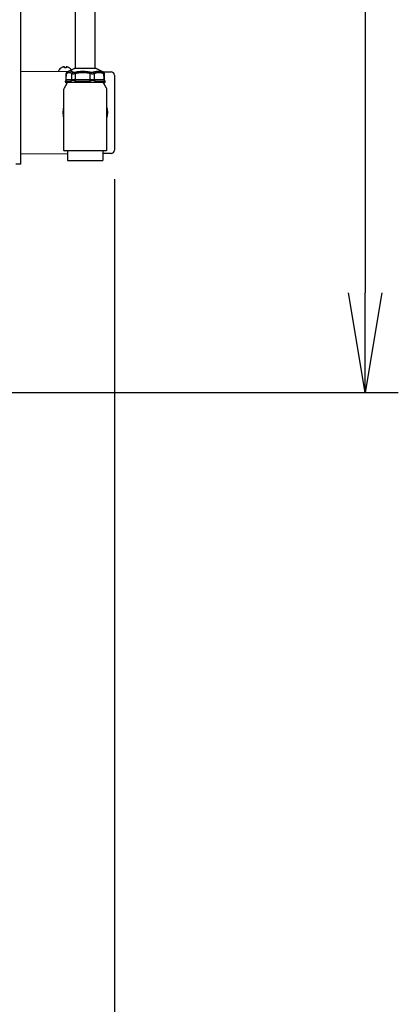
# Model space of a CAD drawing. Extents: x 31 to 8156, y 0 to 5507.
# Drawn here: x 2004 to 2231, y 3575 to 4167 of the extents above; entities that cross this region are included whole.
import ezdxf

# ---------------------------------------------------------------- set-up
doc = ezdxf.new("R2010")
doc.units = 0
doc.header["$LTSCALE"] = 2
doc.header["$MEASUREMENT"] = 0
doc.layers.add('KIKI-2D2', color=7, linetype='Continuous')
doc.layers.add('SUNPOU', color=7, linetype='Continuous')
doc.styles.get("Standard").update_dxf_attribs({"font": 'romans.shx', "bigfont": 'extfont.shx'})
doc.dimstyles.new('STANDARD$0', dxfattribs={"dimscale": 10, "dimtxt": 2, "dimasz": 3, "dimexe": 1, "dimexo": 1, "dimgap": 0.6, "dimtad": 3, "dimdec": 0, "dimzin": 0, "dimdsep": 46, "dimtxsty": 'Standard', "dimblk1": 'OPEN', "dimblk2": 'OPEN', "dimsah": 1, "dimcen": 1.5, "dimadec": 0, "dimazin": 0, "dimtfac": 1, "dimtdec": 0, "dimtmove": 0, "dimatfit": 0, "dimldrblk": 'DOTSMALL', "dimfxl": 1, "dimtvp": 1, "dimtolj": 1, "dimtzin": 0, "dimarcsym": 0})

# ---------------------------------------------------------------- blocks, each defined once
blk = doc.blocks.new('_OPEN')
at = {"color": 0, "linetype": 'ByBlock'}
for p, q in [((-1, 0.1667), (0, 0)), ((0, 0), (-1, -0.1667)), ((0, 0), (-1, 0))]:
    blk.add_line(p, q, dxfattribs=at)
blk = doc.blocks.new('*D17')
at = {"layer": 'DEFPOINTS', "color": 0, "lineweight": 0}
for p in [(1637.79, 4978.18), (1978.26, 3942.73), (2211.34, 3942.73)]:
    blk.add_point(p, dxfattribs=at)
at = {"layer": 'SUNPOU', "color": 0, "lineweight": -2}
for p, q in [((1657.79, 4978.18), (2231.34, 4978.18)), ((2211.34, 4918.18), (2211.34, 4002.73)), ((1998.26, 3942.73), (2231.34, 3942.73))]:
    blk.add_line(p, q, dxfattribs=at)
at = {"layer": 'SUNPOU', "color": 0, "lineweight": -2, "xscale": 60, "yscale": 60, "zscale": 60}
for p, rotation in [((2211.34, 4978.18), 90), ((2211.34, 3942.73), 270)]:
    blk.add_blockref('_OPEN', p, dxfattribs=dict(at, rotation=rotation))
at = {"layer": 'SUNPOU', "color": 0, "lineweight": 0, "insert": (2179.34, 4465.23), "char_height": 40, "attachment_point": 5, "rotation": 90}
blk.add_mtext('\\A1;1037', dxfattribs=at)
blk = doc.blocks.new('_DotSmall')
at = {"color": 0, "linetype": 'ByBlock', "const_width": 0.5}
blk.add_lwpolyline([(-0.0625, 0, 1), (0.0625, 0, 1)], format="xyb", close=True, dxfattribs=at)
blk = doc.blocks.new('*D58')
at = {"layer": 'DEFPOINTS', "color": 0, "lineweight": 0}
for p in [(2060.49, 4091.06), (676.91, 3349.54), (2060.49, 3003.14)]:
    blk.add_point(p, dxfattribs=at)
at = {"layer": 'SUNPOU', "color": 0, "lineweight": -2}
for p, q in [((2060.49, 4071.06), (2060.49, 2983.14)), ((676.91, 3329.54), (676.91, 2983.14)), ((736.91, 3003.14), (2000.49, 3003.14))]:
    blk.add_line(p, q, dxfattribs=at)
at = {"layer": 'SUNPOU', "color": 0, "lineweight": -2, "xscale": 60, "yscale": 60, "zscale": 60, "rotation": 180}
blk.add_blockref('_OPEN', (676.91, 3003.14), dxfattribs=at)
at = {"layer": 'SUNPOU', "color": 0, "lineweight": -2, "xscale": 60, "yscale": 60, "zscale": 60}
blk.add_blockref('_OPEN', (2060.49, 3003.14), dxfattribs=at)
at = {"layer": 'SUNPOU', "color": 0, "insert": (1368.7, 3035.14), "char_height": 40, "attachment_point": 5}
blk.add_mtext('\\A1;1384', dxfattribs=at)

msp = doc.modelspace()

# ---------------------------------------------------------------- linework, layer by layer
at = {"layer": 'KIKI-2D2', "color": 2}
for p, q in [((2004.29, 4079.98), (2004.29, 4916.18)), ((2036.99, 4779.08), (2036.99, 4137.48)), ((2048.99, 4137.48), (2048.99, 4779.08)), ((2028.69, 4138.02), (2028.69, 4138.06)), ((2036.07, 4137.38), (2032.4, 4135.59)), ((2033.29, 4138.06), (2033.29, 4138.02)), ((2049.48, 4137.48), (2036.51, 4137.48)), ((2053.59, 4135.59), (2049.92, 4137.38)), ((2004.29, 4136.07), (2032.87, 4135.82)), ((2026.99, 4136.18), (2026.99, 4135.98)), ((2026.99, 4135.98), (2027, 4135.91)), ((2031.43, 4134.47), (2031.36, 4130.73)), ((2031.54, 4130.95), (2031.61, 4134.55)), ((2032.41, 4135.59), (2032.35, 4135.57)), ((2034.96, 4130.95), (2035, 4134.55)), ((2036.96, 4134.55), (2036.92, 4130.95)), ((2046.05, 4130.95), (2046.02, 4134.55)), ((2048.35, 4134.55), (2048.37, 4130.95)), ((2053.48, 4135.64), (2058.51, 4135.6)), ((2053.58, 4135.59), (2053.62, 4135.57)), ((2053.94, 4135.4), (2053.88, 4135.43)), ((2054.02, 4134.55), (2054.09, 4130.95)), ((2054.63, 4130.73), (2054.56, 4134.47)), ((2060.49, 4133.6), (2060.49, 4088.56)), ((2031.84, 4128.58), (2030.26, 4125.84)), ((2031.1, 4129.96), (2030.96, 4129.28)), ((2030.96, 4129.28), (2055.03, 4129.28)), ((2031.18, 4130.24), (2031.1, 4129.96)), ((2054.27, 4129.08), (2031.6, 4129.08)), ((2031.68, 4130.97), (2034.82, 4130.97)), ((2037.28, 4130.97), (2045.68, 4130.97)), ((2048.6, 4130.97), (2053.86, 4130.97)), ((2055.73, 4125.84), (2054.15, 4128.58)), ((2054.27, 4129.08), (2054.39, 4129.08)), ((2054.61, 4130.68), (2054.63, 4130.73)), ((2054.85, 4130.1), (2054.81, 4130.24)), ((2054.83, 4130.14), (2054.81, 4130.24)), ((2054.85, 4130.1), (2054.87, 4130.03)), ((2054.89, 4129.95), (2054.87, 4130.03)), ((2055.03, 4129.28), (2054.89, 4129.96)), ((2029.99, 4124.84), (2029.99, 4088.58)), ((2055.99, 4088.58), (2055.99, 4124.84)), ((2032.24, 4086.33), (2004.29, 4086.09)), ((2055.49, 4088.08), (2030.49, 4088.08)), ((2032.24, 4088.08), (2032.24, 4082.68)), ((2053.74, 4082.68), (2053.74, 4088.08)), ((2058.51, 4086.56), (2053.74, 4086.52)), ((2004.29, 4079.98), (2001.29, 4079.98)), ((2032.74, 4082.18), (2053.24, 4082.18))]:
    msp.add_line(p, q, dxfattribs=at)
for centre, radius, start, end in [((2031.19, 4133.96), 4.8, 121.37509, 149.69882), ((2030.99, 4134.28), 3.78, 82.39595, 97.63201), ((2030.79, 4133.96), 4.8, 35.11525, 58.62686), ((2036.51, 4136.47), 1, 90, 115.97288), ((2049.48, 4136.47), 1, 64.02712, 90), ((2027.39, 4136.18), 0.4, 149.69882, 180), ((2058.49, 4133.6), 2, 0, 89.5), ((2031.99, 4124.84), 2, 150, 180), ((2031.6, 4130.09), 1.01, 233.29744, 270), ((2032.71, 4128.08), 1, 90, 150), ((2053.28, 4128.08), 1, 30, 90), ((2054.39, 4130.09), 1.01, 270.14208, 306.70256), ((2053.99, 4124.84), 2, 0, 30), ((2042.99, 4111.08), 13.5, 164.35393, 195.64053), ((2042.99, 4111.08), 13.5, 344.35855, 15.64515), ((2042.99, 4111.08), 13.03, 175.86564, 184.13437), ((2030.49, 4088.58), 0.5, 180, 270), ((2055.49, 4088.58), 0.5, 270, 0), ((2058.49, 4088.56), 2, 270.5, 0), ((2032.74, 4082.68), 0.5, 180, 270), ((2053.24, 4082.68), 0.5, 270, 0)]:
    msp.add_arc(centre, radius, start, end, dxfattribs=at)
for centre, major_axis, ratio, start_param, end_param in [((2032.54, 4134.53), (0.498, -0.867), 0.906967, 3.133171, 4.21466), ((2035.93, 4134.53), (-0.505, -0.863), 0.909676, 4.034603, 5.183388), ((2037.11, 4134.53), (-0.212, 0.977), 0.137102, 0.37448, 1.523266), ((2046.17, 4134.53), (0.212, 0.977), 0.144345, 0.435442, 1.584227), ((2047.56, 4134.53), (-0.328, 0.945), 0.769864, 4.46863, 5.617415), ((2053.23, 4134.53), (0.326, 0.945), 0.765331, 4.988028, 6.136813), ((2032.29, 4128.95), (-0.78, 1.99), 0.411142, 6.100677, 6.253909), ((2034.09, 4129.01), (0.91, 1.91), 0.435007, 0.046181, 0.192304), ((2039.01, 4128.95), (-2.98, 1.51), 0.448176, 5.533208, 5.686677), ((2043.81, 4129.01), (3.19, 1.39), 0.430896, 0.623203, 0.76928), ((2049.71, 4128.95), (-1.7, 1.82), 0.504478, 5.818954, 5.972348), ((2052.71, 4129.01), (1.8, 1.71), 0.531613, 0.354198, 0.500187)]:
    msp.add_ellipse(centre, major_axis=major_axis, ratio=ratio, start_param=start_param, end_param=end_param, dxfattribs=at)
for points, degree in [([(2029.99, 4138.57), (2029.94, 4138.56), (2029.83, 4138.53), (2029.67, 4138.48), (2029.51, 4138.42), (2029.36, 4138.36), (2029.2, 4138.3), (2029.05, 4138.22), (2028.88, 4138.13), (2028.76, 4138.06), (2028.69, 4138.02)], 3), ([(2030.49, 4138.57), (2030.47, 4138.58), (2030.42, 4138.58), (2030.35, 4138.59), (2030.28, 4138.59), (2030.21, 4138.59), (2030.14, 4138.59), (2030.07, 4138.58), (2030.02, 4138.58), (2029.99, 4138.57)], 3), ([(2031.99, 4138.57), (2031.97, 4138.58), (2031.92, 4138.58), (2031.84, 4138.59), (2031.77, 4138.59), (2031.7, 4138.59), (2031.63, 4138.59), (2031.56, 4138.58), (2031.52, 4138.58), (2031.49, 4138.57)], 3), ([(2031.49, 4138.57), (2031.49, 4138.56), (2031.49, 4138.53), (2031.49, 4138.48), (2031.49, 4138.42), (2031.49, 4138.36), (2031.49, 4138.3), (2031.49, 4138.22), (2031.49, 4138.13), (2031.49, 4138.06), (2031.49, 4138.02)], 3), ([(2032.35, 4135.56), (2032.19, 4135.49), (2032.05, 4135.4)], 2), ([(2053.62, 4135.57), (2053.71, 4135.53), (2053.8, 4135.48), (2053.88, 4135.43)], 3), ([(2053.94, 4135.4), (2053.79, 4135.5), (2053.63, 4135.57)], 2), ([(2034.79, 4130.14), (2034.7, 4130.1), (2034.62, 4130.07), (2034.54, 4130.03)], 3), ([(2036.84, 4130.03), (2036.76, 4130.07), (2036.67, 4130.1), (2036.59, 4130.14)], 3), ([(2046.3, 4130.14), (2046.2, 4130.1), (2046.1, 4130.07), (2046, 4130.03)], 3), ([(2048.72, 4130.03), (2048.62, 4130.07), (2048.52, 4130.1), (2048.43, 4130.14)], 3), ([(2054.5, 4130.14), (2054.49, 4130.1), (2054.47, 4130.07), (2054.45, 4130.03)], 3), ([(2054.87, 4130.03), (2054.86, 4130.07), (2054.85, 4130.1), (2054.83, 4130.14)], 3)]:
    msp.add_open_spline(points, degree=degree, dxfattribs=at)
for points, knots in [([(2030.49, 4138.02), (2030.49, 4138.15), (2030.49, 4138.26), (2030.49, 4138.39), (2030.49, 4138.43), (2030.49, 4138.51), (2030.49, 4138.54), (2030.49, 4138.57)], [0, 0, 0, 0, 0.5, 0.5, 0.75, 0.75, 1, 1, 1, 1]), ([(2033.29, 4138.02), (2033.09, 4138.15), (2032.88, 4138.26), (2032.56, 4138.39), (2032.45, 4138.43), (2032.22, 4138.51), (2032.11, 4138.54), (2031.99, 4138.57)], [0, 0, 0, 0, 0.5, 0.5, 0.75, 0.75, 1, 1, 1, 1]), ([(2032.04, 4135.4), (2032, 4135.38), (2031.94, 4135.33), (2031.84, 4135.27), (2031.75, 4135.19), (2031.66, 4135.1), (2031.57, 4134.97), (2031.5, 4134.82), (2031.45, 4134.65), (2031.43, 4134.53), (2031.43, 4134.47)], [0, 0, 0, 0, 0.188048, 0.298084, 0.391858, 0.49356, 0.609871, 0.738024, 0.874567, 1, 1, 1, 1]), ([(2031.61, 4134.55), (2031.59, 4134.54), (2031.57, 4134.53), (2031.54, 4134.52), (2031.52, 4134.52), (2031.48, 4134.5), (2031.46, 4134.49), (2031.44, 4134.48), (2031.44, 4134.48), (2031.43, 4134.48), (2031.43, 4134.47), (2031.43, 4134.47), (2031.43, 4134.47), (2031.43, 4134.47)], [0, 0, 0, 0, 0.172109, 0.172109, 0.344217, 0.344217, 0.688434, 0.688434, 0.860543, 0.860543, 0.946597, 0.946597, 1, 1, 1, 1]), ([(2035, 4134.55), (2034.86, 4134.63), (2034.72, 4134.7), (2034.51, 4134.8), (2034.44, 4134.83), (2034.3, 4134.88), (2034.23, 4134.91), (2034.02, 4134.98), (2033.87, 4135.01), (2033.59, 4135.05), (2033.45, 4135.07), (2033.17, 4135.06), (2033.03, 4135.05), (2032.74, 4135.01), (2032.6, 4134.97), (2032.32, 4134.88), (2032.18, 4134.83), (2031.89, 4134.7), (2031.75, 4134.63), (2031.61, 4134.55)], [0, 0, 0, 0, 0.125, 0.125, 0.1875, 0.1875, 0.25, 0.25, 0.375, 0.375, 0.5, 0.5, 0.625, 0.625, 0.75, 0.75, 0.875, 0.875, 1, 1, 1, 1]), ([(2035.63, 4135.43), (2035.48, 4135.51), (2035.33, 4135.59), (2035.11, 4135.68), (2035.03, 4135.71), (2034.92, 4135.75), (2034.88, 4135.77), (2034.8, 4135.79), (2034.76, 4135.8), (2034.58, 4135.86), (2034.43, 4135.89), (2034.13, 4135.94), (2033.98, 4135.95), (2033.68, 4135.95), (2033.54, 4135.93), (2033.25, 4135.89), (2033.1, 4135.86), (2032.81, 4135.77), (2032.67, 4135.71), (2032.49, 4135.63), (2032.45, 4135.61), (2032.41, 4135.59)], [0, 0, 0, 0, 0.137297, 0.137297, 0.205945, 0.205945, 0.240269, 0.240269, 0.274593, 0.274593, 0.41189, 0.41189, 0.549186, 0.549186, 0.686483, 0.686483, 0.82378, 0.82378, 0.961076, 0.961076, 1, 1, 1, 1]), ([(2035, 4134.55), (2035.02, 4134.54), (2035.04, 4134.53), (2035.08, 4134.53), (2035.09, 4134.52), (2035.11, 4134.52), (2035.13, 4134.51), (2035.19, 4134.5), (2035.25, 4134.49), (2035.38, 4134.48), (2035.45, 4134.47), (2035.55, 4134.47), (2035.57, 4134.47), (2035.61, 4134.47), (2035.67, 4134.47), (2035.77, 4134.46), (2035.86, 4134.47), (2035.93, 4134.47), (2035.95, 4134.47), (2036, 4134.47), (2036.02, 4134.47), (2036.14, 4134.47), (2036.23, 4134.48), (2036.43, 4134.49), (2036.54, 4134.5), (2036.69, 4134.52), (2036.75, 4134.52), (2036.85, 4134.53), (2036.91, 4134.54), (2036.96, 4134.55)], [0, 0, 0, 0, 0.0625, 0.0625, 0.09375, 0.09375, 0.125, 0.125, 0.25, 0.25, 0.375, 0.375, 0.40625, 0.40625, 0.4375, 0.5, 0.5625, 0.5625, 0.59375, 0.59375, 0.625, 0.625, 0.75, 0.75, 0.875, 0.875, 0.9375, 0.9375, 1, 1, 1, 1]), ([(2035.63, 4135.43), (2035.65, 4135.42), (2035.66, 4135.42), (2035.69, 4135.4), (2035.71, 4135.4), (2035.76, 4135.38), (2035.79, 4135.37), (2035.88, 4135.36), (2035.92, 4135.35), (2035.98, 4135.35), (2035.99, 4135.35), (2036.02, 4135.35), (2036.05, 4135.34), (2036.12, 4135.34), (2036.18, 4135.34), (2036.23, 4135.35), (2036.26, 4135.35), (2036.35, 4135.35), (2036.41, 4135.36), (2036.53, 4135.37), (2036.6, 4135.38), (2036.69, 4135.4), (2036.73, 4135.4), (2036.79, 4135.42), (2036.83, 4135.42), (2036.86, 4135.43)], [0, 0, 0, 0, 0.0625, 0.0625, 0.125, 0.125, 0.25, 0.25, 0.375, 0.375, 0.40625, 0.40625, 0.4375, 0.5, 0.5625, 0.5625, 0.625, 0.625, 0.75, 0.75, 0.875, 0.875, 0.9375, 0.9375, 1, 1, 1, 1]), ([(2036.86, 4135.43), (2037.25, 4135.51), (2037.64, 4135.59), (2038.23, 4135.68), (2038.43, 4135.71), (2038.82, 4135.77), (2039.02, 4135.79), (2039.62, 4135.86), (2040.01, 4135.89), (2040.8, 4135.94), (2041.2, 4135.95), (2041.98, 4135.95), (2042.38, 4135.93), (2043.16, 4135.89), (2043.56, 4135.86), (2044.34, 4135.77), (2044.73, 4135.71), (2045.52, 4135.58), (2045.91, 4135.51), (2046.3, 4135.43)], [0, 0, 0, 0, 0.125, 0.125, 0.1875, 0.1875, 0.25, 0.25, 0.375, 0.375, 0.5, 0.5, 0.625, 0.625, 0.75, 0.75, 0.875, 0.875, 1, 1, 1, 1]), ([(2046.02, 4134.55), (2045.65, 4134.63), (2045.27, 4134.7), (2044.52, 4134.83), (2044.15, 4134.88), (2043.4, 4134.97), (2043.02, 4135.01), (2042.27, 4135.05), (2041.89, 4135.06), (2041.13, 4135.07), (2040.75, 4135.05), (2039.99, 4135.01), (2039.61, 4134.98), (2039.04, 4134.91), (2038.85, 4134.88), (2038.47, 4134.83), (2037.9, 4134.74), (2037.34, 4134.63), (2036.96, 4134.55)], [0, 0, 0, 0, 0.125, 0.125, 0.25, 0.25, 0.375, 0.375, 0.5, 0.5, 0.625, 0.625, 0.75, 0.75, 0.8125, 0.8125, 0.875, 1, 1, 1, 1]), ([(2046.02, 4134.55), (2046.08, 4134.54), (2046.13, 4134.53), (2046.21, 4134.53), (2046.24, 4134.52), (2046.29, 4134.52), (2046.32, 4134.51), (2046.46, 4134.5), (2046.57, 4134.49), (2046.7, 4134.48), (2046.73, 4134.48), (2046.79, 4134.48), (2046.81, 4134.48), (2046.89, 4134.47), (2046.95, 4134.47), (2047.11, 4134.47), (2047.21, 4134.46), (2047.36, 4134.46), (2047.41, 4134.47), (2047.51, 4134.47), (2047.56, 4134.47), (2047.7, 4134.47), (2047.88, 4134.48), (2048.05, 4134.5), (2048.15, 4134.51), (2048.17, 4134.52), (2048.2, 4134.52), (2048.26, 4134.53), (2048.31, 4134.54), (2048.35, 4134.55)], [0, 0, 0, 0, 0.0625, 0.0625, 0.09375, 0.09375, 0.125, 0.125, 0.25, 0.25, 0.28125, 0.28125, 0.3125, 0.3125, 0.375, 0.375, 0.5, 0.5, 0.5625, 0.5625, 0.625, 0.625, 0.75, 0.875, 0.875, 0.90625, 0.90625, 0.9375, 1, 1, 1, 1]), ([(2046.3, 4135.43), (2046.33, 4135.42), (2046.37, 4135.42), (2046.43, 4135.4), (2046.47, 4135.4), (2046.57, 4135.38), (2046.64, 4135.37), (2046.72, 4135.36), (2046.74, 4135.36), (2046.77, 4135.36), (2046.79, 4135.36), (2046.84, 4135.35), (2046.87, 4135.35), (2046.97, 4135.35), (2047.04, 4135.34), (2047.13, 4135.34), (2047.16, 4135.34), (2047.23, 4135.35), (2047.26, 4135.35), (2047.35, 4135.35), (2047.46, 4135.36), (2047.56, 4135.38), (2047.64, 4135.4), (2047.66, 4135.4), (2047.71, 4135.42), (2047.73, 4135.42), (2047.75, 4135.43)], [0, 0, 0, 0, 0.0625, 0.0625, 0.125, 0.125, 0.25, 0.25, 0.28125, 0.28125, 0.3125, 0.3125, 0.375, 0.375, 0.5, 0.5, 0.5625, 0.5625, 0.625, 0.625, 0.75, 0.875, 0.875, 0.9375, 0.9375, 1, 1, 1, 1]), ([(2047.75, 4135.43), (2048, 4135.51), (2048.25, 4135.58), (2048.62, 4135.68), (2048.75, 4135.71), (2048.99, 4135.77), (2049.12, 4135.79), (2049.49, 4135.86), (2049.74, 4135.89), (2050.24, 4135.93), (2050.73, 4135.96), (2051.22, 4135.94), (2051.72, 4135.89), (2051.96, 4135.86), (2052.33, 4135.79), (2052.45, 4135.77), (2052.69, 4135.71), (2053.06, 4135.62), (2053.42, 4135.51), (2053.66, 4135.43)], [0, 0, 0, 0, 0.125, 0.125, 0.1875, 0.1875, 0.25, 0.25, 0.375, 0.375, 0.5, 0.625, 0.625, 0.75, 0.75, 0.8125, 0.8125, 0.875, 1, 1, 1, 1]), ([(2054.02, 4134.55), (2053.78, 4134.63), (2053.54, 4134.7), (2053.19, 4134.8), (2053.07, 4134.83), (2052.83, 4134.88), (2052.71, 4134.91), (2052.35, 4134.98), (2052.11, 4135.01), (2051.64, 4135.05), (2051.4, 4135.07), (2050.93, 4135.06), (2050.69, 4135.05), (2050.22, 4135.01), (2049.98, 4134.97), (2049.51, 4134.88), (2049.28, 4134.83), (2048.81, 4134.7), (2048.58, 4134.63), (2048.35, 4134.55)], [0, 0, 0, 0, 0.125, 0.125, 0.1875, 0.1875, 0.25, 0.25, 0.375, 0.375, 0.5, 0.5, 0.625, 0.625, 0.75, 0.75, 0.875, 0.875, 1, 1, 1, 1]), ([(2053.88, 4135.43), (2053.9, 4135.42), (2053.91, 4135.42), (2053.93, 4135.4), (2053.94, 4135.4), (2053.96, 4135.38), (2053.97, 4135.37), (2053.98, 4135.36), (2053.99, 4135.36), (2053.99, 4135.35), (2053.99, 4135.35), (2053.99, 4135.35), (2053.98, 4135.34), (2053.96, 4135.34), (2053.95, 4135.35), (2053.91, 4135.35), (2053.89, 4135.36), (2053.86, 4135.37), (2053.85, 4135.37), (2053.84, 4135.37), (2053.83, 4135.38), (2053.81, 4135.38), (2053.79, 4135.39), (2053.74, 4135.4), (2053.7, 4135.42), (2053.66, 4135.43)], [0, 0, 0, 0, 0.0625, 0.0625, 0.125, 0.125, 0.25, 0.25, 0.3125, 0.3125, 0.375, 0.375, 0.5, 0.5, 0.625, 0.625, 0.75, 0.75, 0.78125, 0.78125, 0.8125, 0.8125, 0.875, 0.875, 1, 1, 1, 1]), ([(2054.55, 4134.47), (2054.55, 4134.53), (2054.54, 4134.64), (2054.5, 4134.8), (2054.43, 4134.94), (2054.35, 4135.06), (2054.27, 4135.16), (2054.19, 4135.23), (2054.12, 4135.29), (2054.04, 4135.34), (2053.99, 4135.37), (2053.95, 4135.39), (2053.94, 4135.4)], [0, 0, 0, 0, 0.12347, 0.24805, 0.365034, 0.471948, 0.569186, 0.657659, 0.745181, 0.844331, 0.97686, 1, 1, 1, 1]), ([(2054.02, 4134.55), (2054.08, 4134.53), (2054.15, 4134.52), (2054.23, 4134.51), (2054.26, 4134.5), (2054.29, 4134.5), (2054.31, 4134.49), (2054.33, 4134.49), (2054.34, 4134.49), (2054.4, 4134.48), (2054.43, 4134.47), (2054.49, 4134.47), (2054.51, 4134.46), (2054.55, 4134.46), (2054.55, 4134.47), (2054.56, 4134.47), (2054.56, 4134.47), (2054.56, 4134.47)], [0, 0, 0, 0, 0.196335, 0.196335, 0.294502, 0.294502, 0.343586, 0.343586, 0.39267, 0.39267, 0.589004, 0.589004, 0.785339, 0.785339, 0.981674, 0.981674, 1, 1, 1, 1]), ([(2031.11, 4129.77), (2031.11, 4129.77), (2031.1, 4129.78), (2031.09, 4129.8), (2031.09, 4129.82), (2031.09, 4129.84), (2031.09, 4129.86), (2031.09, 4129.88), (2031.09, 4129.89), (2031.09, 4129.91), (2031.09, 4129.92), (2031.1, 4129.93), (2031.1, 4129.94), (2031.1, 4129.95), (2031.1, 4129.95)], [0, 0, 0, 0, 0.088997, 0.241071, 0.386932, 0.526637, 0.66025, 0.717442, 0.773742, 0.829158, 0.883698, 0.937372, 0.990187, 1, 1, 1, 1]), ([(2034.54, 4130.03), (2034.54, 4130.02), (2034.52, 4130.02), (2034.51, 4130.01), (2034.49, 4130), (2034.47, 4129.99), (2034.45, 4129.99), (2034.43, 4129.98), (2034.41, 4129.97), (2034.39, 4129.96), (2034.37, 4129.96), (2034.35, 4129.95), (2034.33, 4129.94), (2034.32, 4129.93), (2034.3, 4129.93), (2034.28, 4129.92), (2034.25, 4129.91), (2034.23, 4129.91), (2034.21, 4129.9), (2034.19, 4129.89), (2034.17, 4129.89), (2034.15, 4129.88), (2034.13, 4129.88), (2034.11, 4129.87), (2034.09, 4129.86), (2034.07, 4129.86), (2034.04, 4129.85), (2034.02, 4129.85), (2034, 4129.84), (2033.98, 4129.84), (2033.96, 4129.83), (2033.93, 4129.83), (2033.91, 4129.82), (2033.89, 4129.82), (2033.87, 4129.81), (2033.84, 4129.81), (2033.82, 4129.8), (2033.8, 4129.8), (2033.77, 4129.79), (2033.75, 4129.79), (2033.73, 4129.78), (2033.66, 4129.77), (2033.53, 4129.75), (2033.36, 4129.73), (2033.17, 4129.72), (2033, 4129.7), (2032.85, 4129.7), (2032.7, 4129.69), (2032.54, 4129.69), (2032.4, 4129.69), (2032.25, 4129.69), (2032.08, 4129.69), (2031.9, 4129.69), (2031.73, 4129.69), (2031.61, 4129.69), (2031.49, 4129.69), (2031.4, 4129.69), (2031.31, 4129.7), (2031.24, 4129.7), (2031.2, 4129.71), (2031.16, 4129.73), (2031.14, 4129.74), (2031.12, 4129.76), (2031.11, 4129.77), (2031.11, 4129.77)], [0, 0, 0, 0, 0.003049, 0.00613, 0.009242, 0.012387, 0.015564, 0.018773, 0.022016, 0.02529, 0.028598, 0.03194, 0.035314, 0.038722, 0.042164, 0.045639, 0.049148, 0.052692, 0.056269, 0.059881, 0.063527, 0.067208, 0.070924, 0.074674, 0.07846, 0.08228, 0.086136, 0.090027, 0.093953, 0.097914, 0.101911, 0.105944, 0.110013, 0.114117, 0.118257, 0.122433, 0.126645, 0.130893, 0.135178, 0.139499, 0.143856, 0.148249, 0.180028, 0.214761, 0.252466, 0.293153, 0.322731, 0.356526, 0.39454, 0.436773, 0.468048, 0.515739, 0.579844, 0.636852, 0.684541, 0.72291, 0.776617, 0.824485, 0.866515, 0.898849, 0.929501, 0.958479, 0.985788, 1, 1, 1, 1]), ([(2031.43, 4130.62), (2031.36, 4130.56), (2031.3, 4130.48), (2031.22, 4130.35), (2031.2, 4130.29), (2031.18, 4130.24)], [0, 0, 0, 0, 0.601488, 0.601488, 1, 1, 1, 1]), ([(2031.32, 4130.58), (2031.3, 4130.55), (2031.28, 4130.5), (2031.25, 4130.42), (2031.22, 4130.35), (2031.19, 4130.28), (2031.18, 4130.24)], [0, 0, 0, 0, 0.26663, 0.460174, 0.639091, 1, 1, 1, 1]), ([(2031.36, 4130.73), (2031.36, 4130.71), (2031.35, 4130.66), (2031.34, 4130.62), (2031.33, 4130.59), (2031.32, 4130.58)], [0, 0, 0, 0, 0.254158, 0.637456, 1, 1, 1, 1]), ([(2031.43, 4130.62), (2031.47, 4130.66), (2031.5, 4130.72), (2031.53, 4130.83), (2031.54, 4130.89), (2031.54, 4130.95)], [0, 0, 0, 0, 0.5, 0.5, 1, 1, 1, 1]), ([(2034.82, 4130.62), (2034.79, 4130.55), (2034.76, 4130.41), (2034.77, 4130.23), (2034.79, 4130.14)], [0, 0, 0, 0, 0.499525, 1, 1, 1, 1]), ([(2036.59, 4130.14), (2036.58, 4130.15), (2036.57, 4130.15), (2036.55, 4130.16), (2036.53, 4130.17), (2036.51, 4130.18), (2036.49, 4130.19), (2036.48, 4130.2), (2036.46, 4130.2), (2036.44, 4130.21), (2036.41, 4130.22), (2036.36, 4130.24), (2036.28, 4130.27), (2036.17, 4130.31), (2036.05, 4130.34), (2035.95, 4130.37), (2035.85, 4130.38), (2035.77, 4130.39), (2035.68, 4130.39), (2035.59, 4130.39), (2035.5, 4130.38), (2035.4, 4130.36), (2035.3, 4130.34), (2035.19, 4130.31), (2035.08, 4130.27), (2035, 4130.24), (2034.93, 4130.21), (2034.89, 4130.19), (2034.86, 4130.18), (2034.82, 4130.16), (2034.8, 4130.15), (2034.79, 4130.14)], [0, 0, 0, 0, 0.009888, 0.020001, 0.03034, 0.040904, 0.051695, 0.062714, 0.073961, 0.085436, 0.09714, 0.109074, 0.170936, 0.232172, 0.300411, 0.36292, 0.4103, 0.45595, 0.499993, 0.547562, 0.59799, 0.651433, 0.708028, 0.767888, 0.828961, 0.89093, 0.914939, 0.937847, 0.959657, 0.980373, 1, 1, 1, 1]), ([(2034.96, 4130.94), (2034.95, 4130.88), (2034.94, 4130.82), (2034.9, 4130.74), (2034.88, 4130.71), (2034.86, 4130.67), (2034.85, 4130.66), (2034.85, 4130.66), (2034.83, 4130.64), (2034.82, 4130.63), (2034.81, 4130.61)], [0, 0, 0, 0, 0.5, 0.5, 0.75, 0.8125, 0.8125, 0.875, 0.875, 1, 1, 1, 1]), ([(2036.92, 4130.95), (2036.86, 4130.94), (2036.81, 4130.93), (2036.7, 4130.91), (2036.65, 4130.9), (2036.49, 4130.86), (2036.39, 4130.83), (2036.27, 4130.79), (2036.24, 4130.79), (2036.19, 4130.77), (2036.17, 4130.77), (2036.09, 4130.75), (2036.05, 4130.73), (2035.95, 4130.71), (2035.91, 4130.7), (2035.85, 4130.69), (2035.84, 4130.69), (2035.81, 4130.69), (2035.8, 4130.69), (2035.77, 4130.68), (2035.75, 4130.68), (2035.7, 4130.68), (2035.68, 4130.68), (2035.64, 4130.69), (2035.6, 4130.69), (2035.56, 4130.7), (2035.52, 4130.71), (2035.5, 4130.72), (2035.44, 4130.73), (2035.41, 4130.75), (2035.34, 4130.77), (2035.3, 4130.79), (2035.21, 4130.83), (2035.15, 4130.86), (2035.08, 4130.89), (2035.07, 4130.9), (2035.05, 4130.91), (2035.03, 4130.91), (2035, 4130.93), (2034.98, 4130.94), (2034.96, 4130.95)], [0, 0, 0, 0, 0.0625, 0.0625, 0.125, 0.125, 0.25, 0.25, 0.28125, 0.28125, 0.3125, 0.3125, 0.375, 0.375, 0.4375, 0.4375, 0.453125, 0.453125, 0.46875, 0.46875, 0.5, 0.5, 0.53125, 0.53125, 0.5625, 0.59375, 0.59375, 0.625, 0.625, 0.6875, 0.6875, 0.75, 0.75, 0.875, 0.875, 0.90625, 0.90625, 0.9375, 0.9375, 1, 1, 1, 1]), ([(2036.94, 4130.62), (2036.87, 4130.56), (2036.8, 4130.48), (2036.68, 4130.32), (2036.63, 4130.24), (2036.59, 4130.14)], [0, 0, 0, 0, 0.5, 0.5, 1, 1, 1, 1]), ([(2046, 4130.03), (2045.99, 4130.02), (2045.97, 4130.02), (2045.95, 4130.01), (2045.93, 4130), (2045.9, 4129.99), (2045.88, 4129.99), (2045.86, 4129.98), (2045.83, 4129.97), (2045.81, 4129.96), (2045.78, 4129.96), (2045.75, 4129.95), (2045.73, 4129.94), (2045.7, 4129.93), (2045.68, 4129.93), (2045.65, 4129.92), (2045.62, 4129.91), (2045.59, 4129.91), (2045.57, 4129.9), (2045.54, 4129.89), (2045.51, 4129.89), (2045.48, 4129.88), (2045.45, 4129.88), (2045.42, 4129.87), (2045.39, 4129.86), (2045.36, 4129.86), (2045.33, 4129.85), (2045.3, 4129.85), (2045.27, 4129.84), (2045.24, 4129.84), (2045.21, 4129.83), (2045.17, 4129.83), (2045.14, 4129.82), (2045.11, 4129.82), (2045.07, 4129.81), (2045.04, 4129.81), (2045.01, 4129.8), (2044.97, 4129.8), (2044.94, 4129.79), (2044.9, 4129.79), (2044.87, 4129.78), (2044.76, 4129.77), (2044.57, 4129.75), (2044.28, 4129.73), (2043.97, 4129.72), (2043.67, 4129.7), (2043.39, 4129.7), (2043.11, 4129.69), (2042.79, 4129.69), (2042.48, 4129.69), (2042.15, 4129.69), (2041.76, 4129.69), (2041.45, 4129.69), (2041.05, 4129.69), (2040.66, 4129.69), (2040.17, 4129.69), (2039.79, 4129.69), (2039.49, 4129.69), (2039.22, 4129.7), (2038.97, 4129.7), (2038.73, 4129.71), (2038.49, 4129.73), (2038.27, 4129.74), (2038.07, 4129.76), (2037.89, 4129.78), (2037.73, 4129.8), (2037.6, 4129.82), (2037.47, 4129.84), (2037.37, 4129.86), (2037.29, 4129.88), (2037.24, 4129.89), (2037.19, 4129.91), (2037.15, 4129.92), (2037.1, 4129.93), (2037.05, 4129.95), (2037.01, 4129.96), (2036.97, 4129.98), (2036.92, 4129.99), (2036.88, 4130.01), (2036.86, 4130.02), (2036.84, 4130.03)], [0, 0, 0, 0, 0.002629, 0.005286, 0.00797, 0.010682, 0.013422, 0.01619, 0.018985, 0.02181, 0.024662, 0.027544, 0.030454, 0.033392, 0.03636, 0.039357, 0.042384, 0.045439, 0.048524, 0.051639, 0.054784, 0.057958, 0.061162, 0.064396, 0.067661, 0.070955, 0.07428, 0.077636, 0.081021, 0.084438, 0.087885, 0.091362, 0.094871, 0.09841, 0.10198, 0.105582, 0.109214, 0.112878, 0.116572, 0.120298, 0.124056, 0.127845, 0.155249, 0.185202, 0.217717, 0.252804, 0.278309, 0.307449, 0.340227, 0.376642, 0.403611, 0.444732, 0.500006, 0.500036, 0.570494, 0.623403, 0.658613, 0.690989, 0.720533, 0.747246, 0.775129, 0.801562, 0.826551, 0.850101, 0.87222, 0.889077, 0.905245, 0.920731, 0.935542, 0.941881, 0.948122, 0.954265, 0.96031, 0.96626, 0.972114, 0.977875, 0.983542, 0.989118, 0.994604, 1, 1, 1, 1]), ([(2036.92, 4130.95), (2036.92, 4130.89), (2036.93, 4130.83), (2036.93, 4130.72), (2036.94, 4130.66), (2036.93, 4130.62)], [0, 0, 0, 0, 0.5, 0.5, 1, 1, 1, 1]), ([(2046.05, 4130.95), (2046.04, 4130.89), (2046.03, 4130.83), (2046.02, 4130.72), (2046.01, 4130.66), (2045.99, 4130.62)], [0, 0, 0, 0, 0.5, 0.5, 1, 1, 1, 1]), ([(2045.99, 4130.62), (2046.05, 4130.55), (2046.15, 4130.41), (2046.25, 4130.23), (2046.3, 4130.14)], [0, 0, 0, 0, 0.499571, 1, 1, 1, 1]), ([(2048.37, 4130.95), (2048.34, 4130.94), (2048.3, 4130.93), (2048.23, 4130.91), (2048.19, 4130.9), (2048.11, 4130.87), (2048.07, 4130.86), (2048.01, 4130.84), (2047.99, 4130.83), (2047.95, 4130.82), (2047.93, 4130.81), (2047.86, 4130.79), (2047.82, 4130.77), (2047.73, 4130.75), (2047.68, 4130.73), (2047.59, 4130.71), (2047.54, 4130.7), (2047.48, 4130.69), (2047.46, 4130.69), (2047.44, 4130.69), (2047.43, 4130.69), (2047.39, 4130.68), (2047.36, 4130.68), (2047.31, 4130.68), (2047.28, 4130.68), (2047.23, 4130.69), (2047.21, 4130.69), (2047.13, 4130.7), (2047.07, 4130.71), (2046.97, 4130.73), (2046.91, 4130.75), (2046.81, 4130.77), (2046.75, 4130.79), (2046.65, 4130.82), (2046.59, 4130.83), (2046.49, 4130.86), (2046.43, 4130.87), (2046.27, 4130.91), (2046.16, 4130.93), (2046.05, 4130.95)], [0, 0, 0, 0, 0.0625, 0.0625, 0.125, 0.125, 0.1875, 0.1875, 0.21875, 0.21875, 0.25, 0.25, 0.3125, 0.3125, 0.375, 0.375, 0.4375, 0.4375, 0.453125, 0.453125, 0.46875, 0.46875, 0.5, 0.5, 0.53125, 0.53125, 0.5625, 0.5625, 0.625, 0.625, 0.6875, 0.6875, 0.75, 0.75, 0.8125, 0.8125, 0.875, 0.875, 1, 1, 1, 1]), ([(2048.43, 4130.14), (2048.42, 4130.15), (2048.41, 4130.15), (2048.38, 4130.16), (2048.36, 4130.17), (2048.34, 4130.18), (2048.32, 4130.19), (2048.3, 4130.2), (2048.27, 4130.2), (2048.25, 4130.21), (2048.23, 4130.22), (2048.17, 4130.24), (2048.07, 4130.27), (2047.94, 4130.31), (2047.8, 4130.34), (2047.67, 4130.37), (2047.56, 4130.38), (2047.46, 4130.39), (2047.36, 4130.39), (2047.26, 4130.39), (2047.15, 4130.38), (2047.03, 4130.36), (2046.91, 4130.34), (2046.78, 4130.31), (2046.65, 4130.27), (2046.55, 4130.24), (2046.47, 4130.21), (2046.43, 4130.19), (2046.38, 4130.18), (2046.34, 4130.16), (2046.31, 4130.15), (2046.3, 4130.14)], [0, 0, 0, 0, 0.009888, 0.020001, 0.03034, 0.040904, 0.051696, 0.062715, 0.073962, 0.085438, 0.097143, 0.109077, 0.17094, 0.232176, 0.300417, 0.362925, 0.410306, 0.455955, 0.499994, 0.547553, 0.597975, 0.651418, 0.708016, 0.767885, 0.828961, 0.890928, 0.914938, 0.937846, 0.959656, 0.980372, 1, 1, 1, 1]), ([(2048.37, 4130.95), (2048.38, 4130.89), (2048.39, 4130.83), (2048.43, 4130.72), (2048.46, 4130.66), (2048.5, 4130.62)], [0, 0, 0, 0, 0.5, 0.5, 1, 1, 1, 1]), ([(2048.5, 4130.62), (2048.51, 4130.56), (2048.5, 4130.48), (2048.47, 4130.32), (2048.45, 4130.24), (2048.43, 4130.14)], [0, 0, 0, 0, 0.5, 0.5, 1, 1, 1, 1]), ([(2054.45, 4130.03), (2054.45, 4130.02), (2054.44, 4130.02), (2054.44, 4130.01), (2054.43, 4130), (2054.43, 4129.99), (2054.42, 4129.99), (2054.42, 4129.98), (2054.41, 4129.97), (2054.41, 4129.96), (2054.4, 4129.96), (2054.39, 4129.95), (2054.39, 4129.94), (2054.38, 4129.93), (2054.37, 4129.93), (2054.37, 4129.92), (2054.36, 4129.91), (2054.35, 4129.91), (2054.35, 4129.9), (2054.34, 4129.89), (2054.33, 4129.89), (2054.32, 4129.88), (2054.32, 4129.88), (2054.31, 4129.87), (2054.3, 4129.86), (2054.29, 4129.86), (2054.28, 4129.85), (2054.27, 4129.85), (2054.26, 4129.84), (2054.25, 4129.84), (2054.24, 4129.83), (2054.23, 4129.83), (2054.22, 4129.82), (2054.21, 4129.82), (2054.2, 4129.81), (2054.19, 4129.81), (2054.18, 4129.8), (2054.17, 4129.8), (2054.16, 4129.79), (2054.15, 4129.79), (2054.13, 4129.78), (2054.1, 4129.77), (2054.03, 4129.75), (2053.92, 4129.73), (2053.79, 4129.72), (2053.66, 4129.7), (2053.53, 4129.7), (2053.4, 4129.69), (2053.24, 4129.69), (2053.08, 4129.69), (2052.9, 4129.69), (2052.67, 4129.69), (2052.39, 4129.69), (2052.09, 4129.69), (2051.83, 4129.69), (2051.57, 4129.69), (2051.29, 4129.69), (2051, 4129.7), (2050.75, 4129.7), (2050.52, 4129.71), (2050.32, 4129.73), (2050.13, 4129.74), (2049.95, 4129.76), (2049.78, 4129.78), (2049.63, 4129.8), (2049.5, 4129.82), (2049.37, 4129.84), (2049.27, 4129.86), (2049.2, 4129.88), (2049.15, 4129.89), (2049.1, 4129.91), (2049.05, 4129.92), (2049, 4129.93), (2048.95, 4129.95), (2048.9, 4129.96), (2048.85, 4129.98), (2048.81, 4129.99), (2048.76, 4130.01), (2048.73, 4130.02), (2048.72, 4130.03)], [0, 0, 0, 0, 0.002629, 0.005286, 0.00797, 0.010682, 0.013422, 0.016189, 0.018985, 0.02181, 0.024662, 0.027543, 0.030453, 0.033392, 0.03636, 0.039357, 0.042383, 0.045439, 0.048524, 0.051639, 0.054783, 0.057958, 0.061162, 0.064396, 0.067661, 0.070955, 0.07428, 0.077635, 0.081021, 0.084437, 0.087884, 0.091362, 0.09487, 0.09841, 0.10198, 0.105581, 0.109214, 0.112877, 0.116572, 0.120298, 0.124055, 0.127844, 0.155248, 0.185201, 0.217716, 0.252803, 0.27831, 0.307453, 0.340235, 0.376655, 0.403627, 0.444753, 0.500033, 0.549195, 0.59032, 0.623408, 0.669723, 0.711002, 0.747247, 0.77513, 0.801563, 0.826552, 0.850102, 0.87222, 0.889077, 0.905246, 0.920731, 0.935542, 0.941882, 0.948122, 0.954265, 0.96031, 0.96626, 0.972114, 0.977875, 0.983542, 0.989118, 0.994604, 1, 1, 1, 1]), ([(2054.09, 4130.95), (2054.08, 4130.88), (2054.09, 4130.82), (2054.11, 4130.75), (2054.11, 4130.74), (2054.12, 4130.71), (2054.13, 4130.7), (2054.14, 4130.66), (2054.16, 4130.64), (2054.17, 4130.61)], [0, 0, 0, 0, 0.5, 0.5, 0.625, 0.625, 0.75, 0.75, 1, 1, 1, 1]), ([(2054.09, 4130.95), (2054.12, 4130.94), (2054.16, 4130.93), (2054.22, 4130.91), (2054.25, 4130.9), (2054.29, 4130.88), (2054.3, 4130.87), (2054.33, 4130.86), (2054.34, 4130.85), (2054.38, 4130.83), (2054.4, 4130.82), (2054.44, 4130.79), (2054.45, 4130.79), (2054.47, 4130.77), (2054.48, 4130.77), (2054.5, 4130.75), (2054.52, 4130.73), (2054.55, 4130.71), (2054.56, 4130.7), (2054.59, 4130.69), (2054.6, 4130.68), (2054.61, 4130.68)], [0, 0, 0, 0, 0.125, 0.125, 0.25, 0.25, 0.3125, 0.3125, 0.375, 0.375, 0.5, 0.5, 0.5625, 0.5625, 0.625, 0.625, 0.75, 0.75, 0.875, 0.875, 1, 1, 1, 1]), ([(2054.17, 4130.62), (2054.25, 4130.55), (2054.39, 4130.41), (2054.48, 4130.23), (2054.5, 4130.14)], [0, 0, 0, 0, 0.498814, 1, 1, 1, 1]), ([(2054.67, 4130.39), (2054.66, 4130.39), (2054.65, 4130.39), (2054.63, 4130.37), (2054.6, 4130.34), (2054.57, 4130.29), (2054.55, 4130.24), (2054.52, 4130.19), (2054.51, 4130.16), (2054.5, 4130.14), (2054.5, 4130.14), (2054.5, 4130.14)], [0, 0, 0, 0, 0.105089, 0.210179, 0.420359, 0.56526, 0.710162, 0.855063, 0.999964, 0.999964, 1, 1, 1, 1]), ([(2054.67, 4130.58), (2054.67, 4130.58), (2054.66, 4130.59), (2054.64, 4130.64), (2054.63, 4130.69), (2054.63, 4130.72), (2054.63, 4130.73)], [0, 0, 0, 0, 0.084189, 0.564215, 0.96099, 1, 1, 1, 1]), ([(2054.81, 4130.24), (2054.8, 4130.26), (2054.79, 4130.3), (2054.77, 4130.36), (2054.75, 4130.4), (2054.73, 4130.45), (2054.7, 4130.51), (2054.68, 4130.55), (2054.67, 4130.58)], [0, 0, 0, 0, 0.211785, 0.337257, 0.477391, 0.578797, 0.783392, 1, 1, 1, 1]), ([(2054.83, 4130.14), (2054.83, 4130.14), (2054.83, 4130.14), (2054.83, 4130.17), (2054.81, 4130.22), (2054.78, 4130.28), (2054.75, 4130.33), (2054.73, 4130.36), (2054.7, 4130.39), (2054.68, 4130.39), (2054.67, 4130.39)], [0, 0, 0, 0, 0.000002, 0.000002, 0.213377, 0.426753, 0.570064, 0.713376, 0.856688, 1, 1, 1, 1])]:
    msp.add_open_spline(points, degree=3, knots=knots, dxfattribs=at)

# ---------------------------------------------------------------- dimensions: what is measured, and where the dimension line sits
at = {"layer": 'SUNPOU', "lineweight": 0}
dim = msp.add_linear_dim(base=(2211.34, 3942.73), p1=(1637.79, 4978.18), p2=(1978.26, 3942.73), angle=90, text='1037', dimstyle='STANDARD$0', override={"dimscale": 20, "dimpost": '', "dimtmove": 0}, dxfattribs=at)
dim.commit()
dim.dimension.update_dxf_attribs({"geometry": '*D17', "text_midpoint": (2211.34, 4465.23), "dimtype": 160})
at = {"layer": 'SUNPOU'}
dim = msp.add_linear_dim(base=(2060.49, 3003.14), p1=(676.91, 3349.54), p2=(2060.49, 4091.06), dimstyle='STANDARD$0', override={"dimscale": 20}, dxfattribs=at)
dim.commit()
dim.dimension.update_dxf_attribs({"geometry": '*D58', "text_midpoint": (1368.7, 3035.14)})

doc.saveas('drawing.dxf')
